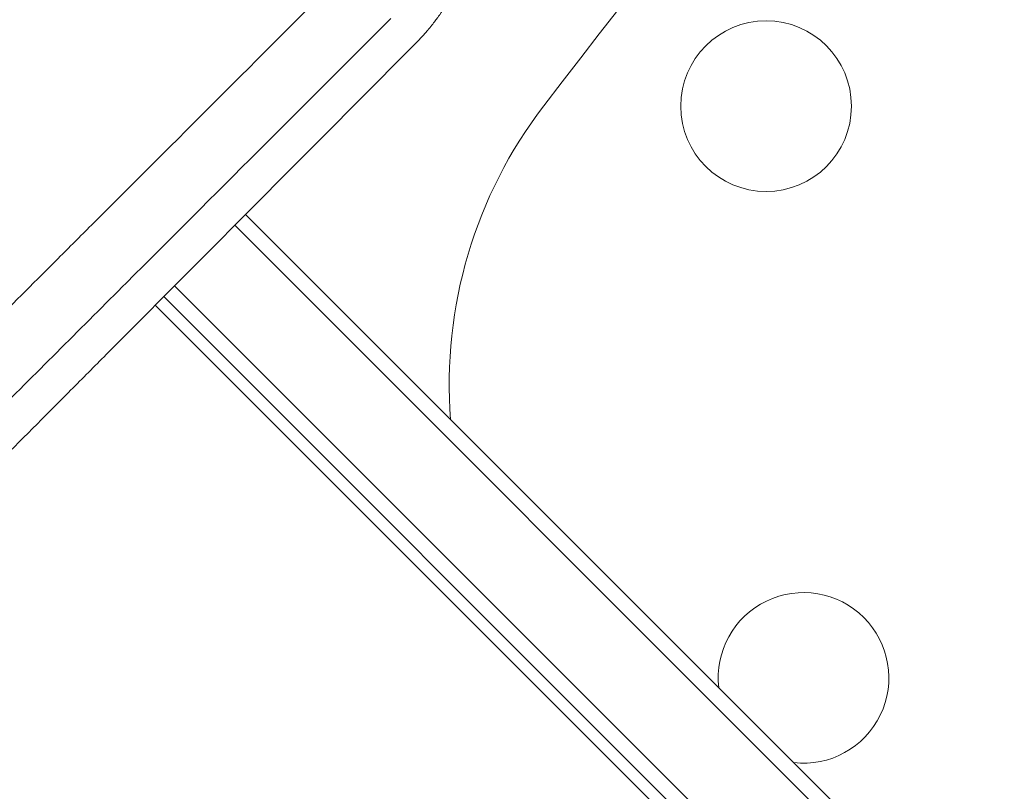
# Model space of a CAD drawing. Units: millimetres. Extents: x -3394 to 3086, y -3310 to 2646.
# Drawn here: x -347 to -186, y 243 to 369 of the extents above; entities that cross this region are included whole.
import ezdxf

# ---------------------------------------------------------------- set-up
doc = ezdxf.new("R2010")
doc.units = ezdxf.units.MM
doc.header["$LTSCALE"] = 20
doc.linetypes.add('HIDDEN', pattern=[9.524999999999999, 6.35, -3.175])
for name, color, linetype in [('2d', 230, 'Continuous'), ('EN-Free_Space', 10, 'HIDDEN'), ('EN-Free_Space_Hatch', 10, 'HIDDEN')]:
    doc.layers.add(name, color=color, linetype=linetype)

msp = doc.modelspace()

# ---------------------------------------------------------------- hatches: boundary and pattern name
at = {"layer": 'EN-Free_Space_Hatch'}
h = msp.add_hatch(dxfattribs=at)
h.set_pattern_fill('ANSI31', color=256, scale=100)
h.set_pattern_definition([(315, (-82.00000673439581, -559.9999991614231), (224.5064030267289, 224.5064030267288), [])])
edge = h.paths.add_edge_path()
edge.add_line((-82.00000673439581, -559.9999991614231), (-82.00000673439581, -1809.999999161422))
edge.add_arc((-1082.000006734396, -1809.999999161422), 1000, -90, 0, ccw=False)
edge.add_arc((-1082.000006734396, -1809.999999161422), 1000, 180, 270, ccw=False)
edge.add_line((-2082.000006734396, -1809.999999161422), (-2082.000006734396, -559.9999991614229))
edge.add_arc((-1082.000006734396, -559.9999991614227), 999.9999999999998, 90, 180, ccw=False)
edge.add_arc((-1082.000006734396, -559.9999991614229), 999.9999999999999, 0, 90, ccw=False)

# ---------------------------------------------------------------- linework, layer by layer
at = {"layer": '2d', "lineweight": 0}
for p, q in [((-25.558490303253, 52.42854798834236), (-310.2690783575937, 337.1391360426834)), ((-312.0321065604429, 335.3666303395997), (-24.25373625932423, 47.58826003848088)), ((-321.9056270358055, 325.4411609417391), (-37.22575219283073, 40.76128609876406)), ((-323.6688545639377, 323.6688545639386), (-38.99351914579717, 38.99351914579779)), ((-325.0794315655444, 322.2510571114866), (-75.13006916572704, 72.30169471166846))]:
    msp.add_line(p, q, dxfattribs=at)
msp.add_circle((-224.8663805023896, 354.9152962464962), 14, dxfattribs=at)
for centre, radius, start, end in [((1664.533017680799, -1123.533017680775), 2427.960400000063, 135, 142.4857994530372), ((-201.8409049589849, 309.3211356993379), 74.99999999999982, 142.4857994530372, 184.4641978886819), ((-218.7301102371131, 261.1157963158917), 14, 263.4033097189505, 186.5966945262082)]:
    msp.add_arc(centre, radius, start, end, dxfattribs=at)
for points, knots in [([(-282.2489889745625, 365.3184700816588), (-281.948310059222, 365.623823278175), (-281.6282002891709, 365.9597684178968), (-281.123554464026, 366.5134806461936), (-280.9512702904553, 366.706352475981), (-280.6874335409158, 367.0086098870324), (-280.5541637523816, 367.1629760426963), (-280.3964821681044, 367.3488442320195), (-280.3171129674402, 367.4432354570927), (-280.2772989998327, 367.4907970416486), (-280.2573600196495, 367.514669537833), (-280.2488079232659, 367.524920281043), (-280.2431050144529, 367.5317584842277), (-280.2413736432975, 367.5338347974257), (-279.728753131193, 368.148965209575), (-279.3334268822825, 368.6628195970729), (-278.8843707496799, 369.2646737368309), (-278.7587604044091, 369.4372901881241), (-278.604137428538, 369.6524030366857), (-278.5582358738219, 369.7168128863955), (-278.4976222631585, 369.8023241252333), (-278.4693758902793, 369.8423045021436), (-278.4399873268009, 369.8840630319376), (-278.4261804957897, 369.9037167228065), (-278.4194983921701, 369.9132368378712), (-278.4162126031677, 369.9179201688938), (-278.4148162429108, 369.9199108650567), (-278.4138879653088, 369.9212343407567), (-278.4142391081583, 369.9207335881363), (-277.7599194164351, 370.8537500146281), (-277.1919029568064, 371.7563917020673), (-276.4442905460661, 373.0533523528106), (-276.2125173446677, 373.4761894381054), (-275.8883760225962, 374.0946067227096), (-275.7321877498524, 374.3998574399242), (-275.5597168249956, 374.7487216019647), (-275.4758525701216, 374.9212976816043), (-275.4345050036579, 375.0071166498724), (-275.4139765777952, 375.0499083899749), (-275.4037486273301, 375.0712747779071), (-275.3993729755132, 375.0804254744431), (-275.3964575963312, 375.0865245319585), (-275.3956798798305, 375.0881516119553), (-274.8469642302076, 376.2369073844502), (-274.4144483864982, 377.2957620961906), (-273.8897521243424, 378.7306823424494), (-273.7357151889078, 379.1832280578649), (-273.5316312125708, 379.8180490111122), (-273.4680966171333, 380.0223502373611), (-273.3789911193851, 380.3173880197788), (-273.3359875374525, 380.4620553811442), (-273.2952069400476, 380.6023766825936), (-273.2751788361372, 380.6718080431629), (-273.2652547417399, 380.7063417643016), (-273.2538315858608, 380.7463124679552), (-273.2481585549333, 380.7662180603643), (-273.2457354865123, 380.7747319323951), (-273.2441219336851, 380.7804040471548), (-273.2436437761163, 380.7820851577745), (-273.0975309556567, 381.2961893553422), (-272.966425836377, 381.7999487921079), (-272.7888960470368, 382.545603254417), (-272.7049136625378, 382.9159344146223), (-272.614941001914, 383.3435230193726), (-272.5780585757517, 383.5258083817143), (-272.5538387604709, 383.6471159557138), (-272.5421278034943, 383.7065567185192), (-272.4823363904927, 384.0142679336842), (-272.4136269358087, 384.3884834568171), (-272.3392471408696, 384.8338815947556), (-272.3086595472572, 385.0266693647098), (-272.2885600249538, 385.1556189977703), (-272.2784323103027, 385.2217967140814), (-272.192656388747, 385.7924812927929), (-272.1269006207091, 386.3030806050864), (-272.0443627869323, 387.0754264786566), (-272.0165146873607, 387.3660817737698), (-271.9918443047612, 387.6617304400334), (-271.9888577295471, 387.698194608901), (-271.9881954038169, 387.7062981101564), (-271.9880968470335, 387.7075077829429), (-271.9875397414989, 387.7143412968271), (-271.9864038942719, 387.7283051240923), (-271.9820051978651, 387.782771782256), (-271.9773181885263, 387.8421900211835), (-271.9649707213825, 388.0038697726457), (-271.9552538949008, 388.1370888839861), (-271.9397050670029, 388.3753723544876), (-271.9343649162461, 388.4612099673882), (-271.9283325089654, 388.5650188514737), (-271.9276619244731, 388.5766537486868), (-271.9263206952891, 388.600124801083), (-271.9260207420276, 388.6054300314404), (-271.924724982799, 388.6283796216962), (-271.922157627125, 388.6743666155194), (-271.9130133589949, 388.8439511814931), (-271.8935783091756, 389.2523893658433), (-271.8809680817185, 389.6461970109218), (-271.8726258904535, 390.0510618498838), (-271.8702983908147, 390.2049585559084), (-271.8689511275791, 390.3611664408321), (-271.8686761984407, 390.3959362841989), (-271.8685191267582, 390.4177704911147), (-271.8681403401397, 390.4781271222151), (-271.8675882843071, 390.5980161492233), (-271.8676284534025, 390.7154249275453), (-271.8689726581002, 391.1012460852536), (-271.8739104659514, 391.3921569747556), (-271.8889707507625, 391.9379537706116), (-271.8990927198586, 392.1928428335009), (-271.9164672644338, 392.5479795307106), (-271.9257057727179, 392.7187515923412), (-271.9354839392231, 392.879317457582), (-271.9404406690023, 392.9578993085319), (-271.942935270821, 392.9967659544922), (-271.9458683536069, 393.0413696695523), (-271.9471298494176, 393.0603267127283), (-271.9479717771832, 393.0729294568122), (-271.9482566300858, 393.0771845889146), (-271.9845554537078, 393.6163391942367), (-272.0552819800009, 394.4061450718185), (-272.1668846453456, 395.3163105507888), (-272.2298479309079, 395.7685834935519), (-272.2631062440391, 395.994018621681), (-272.2777390356345, 396.0904835067993), (-272.2875783376373, 396.1547600722357), (-272.2928584287838, 396.1889245283637), (-272.3725083499876, 396.6999798694503), (-272.4604615154987, 397.2003257070415), (-272.6159637104848, 397.9797082756768), (-272.6717307782202, 398.2443129726375), (-272.7618313503458, 398.6484139988129), (-272.8084945453694, 398.8522629951359), (-272.8576841253531, 399.0588055245847), (-272.8827090981767, 399.1625253565995), (-272.8911220485413, 399.1971724988623), (-272.9038514595391, 399.2492581994462), (-272.9081133777072, 399.2666402633082), (-272.9166749080823, 399.3014444965083), (-272.9212434357535, 399.3199527897186), (-273.1844680498423, 400.3830918624358), (-273.4936993303209, 401.428786213454), (-274.1984478322715, 403.4692803291734), (-274.5942305602828, 404.4671882103197), (-275.9081777603361, 407.3957946936198), (-276.9522089631818, 409.2617981314869), (-278.1679758317737, 411.0403421262165)], [0, 0, 0, 0, 0.03124999999943075, 0.03124999999943075, 0.04687499999914519, 0.04687499999914519, 0.0546874999990054, 0.05859374999893657, 0.06054687499890288, 0.06152343749888309, 0.06201171874887215, 0.06225585937387031, 0.06225585937387031, 0.06249999999886846, 0.06249999999886846, 0.09374999999886635, 0.09374999999886635, 0.1093749999988641, 0.1093749999988641, 0.1171874999988647, 0.1171874999988647, 0.121093749998872, 0.123046874998875, 0.124023437498869, 0.1245117187488709, 0.1247558593738738, 0.1248779296863745, 0.1248779296863745, 0.1249999999988752, 0.1249999999988752, 0.1874999999986403, 0.1874999999986403, 0.2187499999985215, 0.2187499999985215, 0.23437499999846, 0.2421874999984346, 0.2460937499984203, 0.2480468749984108, 0.2490234374984054, 0.2495117187484026, 0.2497558593734012, 0.2497558593734012, 0.2499999999983997, 0.2499999999983997, 0.3124999999983783, 0.3124999999983783, 0.3437499999983679, 0.3437499999983679, 0.3593749999983639, 0.3593749999983639, 0.3671874999983599, 0.3710937499983591, 0.3710937499983591, 0.3730468749983567, 0.3740234374983579, 0.374511718748354, 0.3747558593733513, 0.3747558593733513, 0.3749999999983485, 0.3749999999983485, 0.4062499999982632, 0.4062499999982632, 0.4218749999982181, 0.4296874999981963, 0.433593749998186, 0.433593749998186, 0.4374999999981757, 0.4374999999981757, 0.4531249999981396, 0.4609374999981221, 0.4648437499981164, 0.4648437499981164, 0.4687499999981108, 0.4687499999981108, 0.4999999999980679, 0.4999999999980679, 0.5156249999980449, 0.5175781249980423, 0.5178222656230417, 0.5178222656230417, 0.518066406248041, 0.518066406248041, 0.5185546874980406, 0.5195312499980438, 0.52343749999804, 0.52343749999804, 0.5312499999980281, 0.5312499999980281, 0.5351562499980224, 0.5351562499980224, 0.5356445312480226, 0.5356445312480226, 0.5361328124980228, 0.5361328124980228, 0.5371093749980229, 0.5390624999980264, 0.5468749999980431, 0.5624999999980766, 0.5624999999980766, 0.5703124999980949, 0.5712890624980997, 0.5712890624980997, 0.5722656249981047, 0.5722656249981047, 0.5742187499981126, 0.5781249999981309, 0.5781249999981309, 0.5937499999982042, 0.5937499999982042, 0.6093749999982775, 0.6093749999982775, 0.6171874999983143, 0.6210937499983328, 0.6210937499983328, 0.6230468749983382, 0.6240234374983392, 0.6245117187483394, 0.6245117187483394, 0.6249999999983397, 0.6249999999983397, 0.6562499999984054, 0.6718749999984395, 0.6796874999984576, 0.6835937499984692, 0.6855468749984751, 0.6855468749984751, 0.6874999999984809, 0.6874999999984809, 0.7187499999985586, 0.7187499999985586, 0.7343749999985975, 0.7343749999985975, 0.7421874999986153, 0.7460937499986241, 0.7460937499986241, 0.7480468749986271, 0.7480468749986271, 0.7490234374986293, 0.7490234374986293, 0.7499999999986314, 0.7499999999986314, 0.8124999999989725, 0.8124999999989725, 0.8749999999993134, 0.8749999999993134, 1, 1, 1, 1]), ([(-640.3232432107271, 30.74120622184859), (-636.7028246263496, 34.36089786564946), (-632.9898271880833, 38.07201624927905), (-627.2815543571935, 43.77842423183711), (-625.3556587777243, 45.70381340548056), (-622.4320020326472, 48.62680060947599), (-620.9614692193245, 50.09701683224057), (-619.2305791804052, 51.82750483534159), (-618.3613116079487, 52.69655164800389), (-617.9257214719665, 53.13202492239429), (-617.7076872241216, 53.34999891375992), (-617.5986102934628, 53.45904523334929), (-617.5518502204632, 53.50579208098543), (-617.5206739900987, 53.53695947049027), (-617.5036125026802, 53.55401610589314), (-613.8750255026044, 57.18156869867045), (-610.1720343863917, 60.88290684622069), (-604.4853903244523, 66.56776794474837), (-602.5678082483078, 68.48484004788946), (-599.6583841839494, 71.39353844889695), (-598.1954085356681, 72.85615801477763), (-596.4741326517714, 74.5769784772113), (-595.6098750119778, 75.4409894715522), (-595.1768410004851, 75.8738942402328), (-594.9600976608355, 76.09057132177571), (-594.8516694028702, 76.19896602140352), (-594.8051880229173, 76.24543292503944), (-594.7741977414385, 76.27641353446887), (-594.7572941014892, 76.2933118867794), (-591.1359883588451, 79.91348264286398), (-587.445433469029, 83.60248568095574), (-581.7855458179417, 89.26052140171049), (-579.8782346310375, 91.16727202080347), (-576.9863055212682, 94.0583783728735), (-575.5325997412922, 95.51167513782309), (-573.8230688037766, 97.22069544851149), (-572.9649183683382, 98.07857579408432), (-572.5349969243575, 98.50835764889564), (-572.3198246458808, 98.72345888462428), (-572.2121856174135, 98.83106206529754), (-572.1660432717897, 98.87718897607408), (-572.1352791894994, 98.90794275240114), (-572.1185758614313, 98.92464047593245), (-568.5039911284528, 102.5380107267565), (-564.8256675422022, 106.2148087874434), (-559.1925809969993, 111.8459225217424), (-557.2956141644131, 113.7422682027478), (-554.4213528258399, 116.6156048857831), (-552.9770189295651, 118.0594766900681), (-551.2793731482204, 119.7565571312522), (-550.4274045016193, 120.6082320042821), (-550.0006339331305, 121.034852308027), (-549.7870521105324, 121.2483580743787), (-549.6802120674324, 121.3551598482059), (-549.634412949584, 121.4009425121579), (-549.6038778648399, 121.4314666157854), (-549.5873771010474, 121.4479614391261), (-545.9796547388855, 125.0543837654738), (-542.3136562229869, 128.7188409828076), (-536.7073605313033, 134.323031091744), (-534.8207091404993, 136.2090033341391), (-531.9640198695199, 139.0646742880394), (-530.5289968716404, 140.4991871242567), (-528.8431384583215, 142.1844295421381), (-527.9972955432847, 143.0299560029018), (-527.5736459664276, 143.453444807283), (-527.3616391857558, 143.6653705085182), (-527.2555903020032, 143.7713786719596), (-527.2101310323002, 143.8168204506108), (-527.1798226863096, 143.847117127036), (-527.1635201570894, 143.8634133746984), (-523.5631901886102, 147.4623551969029), (-519.9097993851324, 151.1141691917929), (-514.3303134313815, 156.6914232831182), (-512.4539159370047, 158.5670904475347), (-509.6145966078809, 161.4053101372062), (-508.1887559543342, 162.8305991243778), (-506.5144846217923, 164.5042096677206), (-505.6746544084754, 165.3437028086491), (-505.254066047053, 165.7641206487247), (-505.0436035998052, 165.9744972973776), (-504.9383303154044, 166.0797275426612), (-504.8932041811206, 166.1248352010683), (-504.863118088912, 166.154908969174), (-504.8470062577005, 166.171014197084), (-501.2548491550328, 169.7616984041803), (-497.6144748819025, 173.4004472917322), (-492.0618455456516, 178.9507222525347), (-490.1956229275354, 180.8161675886311), (-487.3734088243, 183.6372091051459), (-485.9565815823165, 185.0534477823639), (-484.2936350030433, 186.7156934079478), (-483.4596698394732, 187.5493027536386), (-483.0420647224274, 187.966728392299), (-482.8331065838452, 188.1755963684354), (-482.7285886262341, 188.2800691350481), (-482.6837868833335, 188.3248514864242), (-482.6539172031472, 188.3547082335565), (-482.637987150643, 188.3706313860339), (-479.0547890601035, 191.9522769119507), (-475.427838992513, 195.5775496261485), (-469.9021084848977, 201.1008152211698), (-468.0459797398036, 202.9561259448278), (-465.2406041383035, 205.760266703964), (-463.832620620847, 207.1676303875706), (-462.1807364683966, 208.8187794236868), (-461.3524889862423, 209.646655021748), (-460.9377893631924, 210.0611674447397), (-460.7302956396072, 210.2685672304993), (-460.626512807087, 210.3723030066687), (-460.5820267430597, 210.4167688846276), (-460.5523676544096, 210.4464145116267), (-460.5366003338353, 210.4621746737687), (-456.9657557298677, 214.0313976989413), (-453.3553663784107, 217.640062784269), (-447.8608637968047, 223.132002099819), (-445.093881914363, 225.8977024607962), (-441.8314690764618, 229.1586013227292), (-440.1917277389909, 230.7975741089513), (-439.3697273088148, 231.6191863931031), (-438.9581951468804, 232.0305233768593), (-438.7522961407348, 232.2363244994841), (-438.6493134140501, 232.3392582084745), (-438.6051708412325, 232.3833797571841), (-438.5757408775519, 232.4127957010927), (-438.5601160869303, 232.4284130467598), (-435.0115768376264, 235.9752611379246), (-431.4275284697778, 239.5575263425274), (-425.978718009794, 245.0036599364971), (-423.2361277654205, 247.7449068240699), (-420.004880413648, 250.9745638356098), (-418.3813997793921, 252.5972382655119), (-417.567699302607, 253.4105321282459), (-417.1603595329417, 253.8176676070634), (-416.9565673287882, 254.0213574058765), (-416.8546406548134, 254.123232810411), (-416.8109512442671, 254.1669002338381), (-416.7818235150478, 254.1960133017334), (-416.766021178305, 254.2118076829636), (-409.9289748381062, 261.0454114394975), (-402.9271855314529, 268.0430434449993), (-392.1672522648838, 278.7972178376232), (-388.5377314333146, 282.4248656410927), (-383.0303565497245, 287.9294005911643), (-380.2608956051232, 290.6974309051614), (-377.0025204841991, 293.954064062009), (-375.3665318263476, 295.5891543346978), (-374.5468413777718, 296.4083875262429), (-374.1365726427924, 296.8184254567688), (-373.931332462527, 297.0235496703381), (-373.8286859273111, 297.1261380784956), (-373.7773560494477, 297.1774388565775), (-373.7553561139879, 297.1994263128983), (-373.7406891756104, 297.2140849301118), (-373.7326137757322, 297.2221557475423), (-366.9758029106172, 303.9751317543351), (-360.0729554913781, 310.8735956174501), (-349.4994956949714, 321.4406665739298), (-345.9384795644101, 324.9995628370849), (-340.5434003860571, 330.3914127800221), (-337.8324722831209, 333.1007119265707), (-334.6465666537111, 336.2846571653852), (-333.0478592217358, 337.8823635137585), (-332.2470711614225, 338.682645029716), (-331.8463190846794, 339.083142230854), (-331.6458536021479, 339.2834798615522), (-331.5455985082792, 339.3836709243286), (-331.5026272505399, 339.4266147174544), (-331.4739786812723, 339.4552449719114), (-331.4583539789004, 339.4708596829375), (-318.1072543956911, 352.8134199115075), (-304.2452923035893, 366.666008807478), (-289.9123459181609, 380.9887690619551)], [0, 0, 0, 0, 0.03125000000008686, 0.03125000000008686, 0.04687500000013029, 0.04687500000013029, 0.054687500000152, 0.05859375000016281, 0.06054687500016813, 0.06152343750017087, 0.06201171875017227, 0.06225585937517296, 0.06237792968767333, 0.06237792968767333, 0.06250000000017371, 0.06250000000017371, 0.09375000000025337, 0.09375000000025337, 0.1093750000002932, 0.1093750000002932, 0.1171875000003131, 0.121093750000323, 0.1230468750003281, 0.1240234375003306, 0.1245117187503317, 0.1247558593753325, 0.124877929687833, 0.124877929687833, 0.1250000000003335, 0.1250000000003335, 0.1562500000004697, 0.1562500000004697, 0.1718750000005379, 0.1718750000005379, 0.179687500000572, 0.1835937500005891, 0.1855468750005977, 0.1865234375006022, 0.1870117187506043, 0.1872558593756053, 0.1873779296881056, 0.1873779296881056, 0.187500000000606, 0.187500000000606, 0.2187500000006693, 0.2187500000006693, 0.2343750000007008, 0.2343750000007008, 0.2421875000007164, 0.2460937500007242, 0.2480468750007282, 0.2490234375007301, 0.2495117187507311, 0.2497558593757317, 0.249877929688232, 0.249877929688232, 0.2500000000007323, 0.2500000000007323, 0.2812500000008265, 0.2812500000008265, 0.2968750000008735, 0.2968750000008735, 0.3046875000008971, 0.3085937500009086, 0.3105468750009145, 0.3115234375009174, 0.3120117187509189, 0.3122558593759197, 0.3123779296884199, 0.3123779296884199, 0.3125000000009203, 0.3125000000009203, 0.3437500000010651, 0.3437500000010651, 0.3593750000011374, 0.3593750000011374, 0.3671875000011736, 0.3710937500011917, 0.3730468750012008, 0.3740234375012055, 0.3745117187512079, 0.3747558593762091, 0.3748779296887096, 0.3748779296887096, 0.3750000000012102, 0.3750000000012102, 0.4062500000014331, 0.4062500000014331, 0.4218750000015442, 0.4218750000015442, 0.4296875000015999, 0.4335937500016279, 0.4355468750016417, 0.4365234375016489, 0.4370117187516523, 0.4372558593766539, 0.437377929689155, 0.437377929689155, 0.4375000000016561, 0.4375000000016561, 0.4687500000019033, 0.4687500000019033, 0.4843750000020273, 0.4843750000020273, 0.492187500002089, 0.49609375000212, 0.4980468750021354, 0.4990234375021429, 0.4995117187521464, 0.4997558593771485, 0.4998779296896493, 0.4998779296896493, 0.5000000000021502, 0.5000000000021502, 0.5312500000023948, 0.5312500000023948, 0.546875000002517, 0.5546875000025779, 0.5585937500026084, 0.5605468750026236, 0.5615234375026315, 0.5620117187526357, 0.5622558593776376, 0.5623779296901381, 0.5623779296901381, 0.5625000000026387, 0.5625000000026387, 0.5937500000028354, 0.5937500000028354, 0.6093750000029338, 0.6171875000029831, 0.621093750003008, 0.6230468750030203, 0.6240234375030262, 0.624511718753029, 0.6247558593780306, 0.624877929690531, 0.624877929690531, 0.6250000000030316, 0.6250000000030316, 0.6875000000029847, 0.6875000000029847, 0.7187500000029613, 0.7187500000029613, 0.7343750000029492, 0.7421875000029432, 0.7460937500029402, 0.7480468750029389, 0.7490234375029382, 0.7495117187529377, 0.7497558593779375, 0.7498779296904372, 0.7499389648466867, 0.7499389648466867, 0.7500000000029362, 0.7500000000029362, 0.8125000000021042, 0.8125000000021042, 0.8437500000016882, 0.8437500000016882, 0.8593750000014805, 0.8671875000013765, 0.8710937500013245, 0.8730468750012987, 0.8740234375012855, 0.8745117187512789, 0.8747558593762758, 0.874877929688774, 0.874877929688774, 0.8750000000012722, 0.8750000000012722, 1, 1, 1, 1]), ([(-286.4296187802972, 369.2867440787693), (-300.984835573745, 354.7414213584993), (-315.4572639061005, 340.2783318725691), (-336.9944511598188, 318.7543107259829), (-344.1449971505759, 311.6080130896707), (-354.8226498965863, 300.9365212961277), (-358.3738432707731, 297.3873463102893), (-363.6879540230168, 292.0762101210985), (-366.3418398899532, 289.4237982808866), (-369.4323561015871, 286.334978544371), (-370.9761762958914, 284.7920007786416), (-371.7477248068856, 284.0208720292773), (-372.1334084031356, 283.6353979506264), (-372.3262275036623, 283.4426835180892), (-372.4226313754308, 283.3463319576118), (-372.4639461032157, 283.3050396440869), (-372.4914889845216, 283.2775117045396), (-372.5060654498277, 283.2629431463095), (-385.796225852753, 269.9799916309147), (-399.8592841394246, 255.9241262020255), (-422.161991329259, 233.6322002449817), (-429.7975170393019, 226.0002669247424), (-441.5557186612738, 214.2474524048296), (-445.5259326335171, 210.2790338851364), (-451.5577934220706, 204.2498659618598), (-454.5928581947372, 201.2161475433344), (-458.167316195471, 197.6432601633867), (-459.9629373008052, 195.8484243381773), (-460.8628467883625, 194.948907483286), (-461.3133263578007, 194.4986242283512), (-461.538697361598, 194.2733513813503), (-461.635313054379, 194.1767777556706), (-461.6997297652102, 194.112389089552), (-461.7332180726763, 194.0789153602077), (-477.6042976254087, 178.2147441521259), (-493.1741636605288, 162.6513074494629), (-516.0778699244759, 139.7565382892508), (-523.6373437185227, 132.1999257303826), (-534.8589497745456, 120.9824338966204), (-538.5798893478873, 117.2628361265526), (-544.1313285925103, 111.713365072421), (-546.8995561334584, 108.9461104981974), (-550.1159223566812, 105.7308599051148), (-551.7207824882291, 104.1265527114255), (-552.522379963699, 103.3252304852357), (-552.9229703243483, 102.924777444271), (-553.0946072307215, 102.7531993238389), (-553.2090219040795, 102.6388238265853), (-553.2646708798922, 102.5831938999755), (-560.8435240602878, 95.00693427957458), (-568.4760249692386, 87.37695701614507), (-580.0923837866023, 75.76430878544625), (-583.9924340891542, 71.86548286415496), (-589.8842457562231, 65.97548902016308), (-592.8405852584946, 63.02005374215821), (-596.307867842813, 59.55381787670126), (-598.0460588935057, 57.8161481321809), (-598.9162911995854, 56.94617596575904), (-599.3516914643733, 56.51090564242872), (-599.5694626142074, 56.29319943122857), (-599.6628083238884, 56.19988154551322), (-599.7250421784155, 56.13766623876813), (-599.757157253653, 56.10556073355406), (-603.6431340760371, 52.22074174628631), (-609.4603222349949, 46.40526012955297), (-616.3051269419555, 39.56241701413865), (-619.7419991903705, 36.12651820887049), (-621.46404624951, 34.40495603199861), (-622.3259716820436, 33.54327258062659), (-622.7571597693609, 33.11220536887856), (-622.9728101426418, 32.89661540462697), (-623.0806494100422, 32.78880633455231), (-623.1345725637264, 32.73489827773363), (-623.1576832409944, 32.71179407016564), (-623.1730905267839, 32.696391097424), (-623.1816643384121, 32.6878196858296), (-624.9379318115278, 30.93204382429491), (-626.789505541788, 29.08098520336455), (-629.72034363958, 26.15095793870307), (-630.7228693497009, 25.14870886783746), (-632.2650614123462, 23.60694131318519), (-633.0457583211878, 22.82645904561861), (-633.973380366009, 21.89909159485001), (-634.4413945652061, 21.43120573767413), (-634.6764525752425, 21.19621215992032), (-634.7942443223963, 21.07845269422876), (-634.8532058833232, 21.01950729036378), (-634.8827030858499, 20.99001817045041), (-634.8974557926574, 20.97526950597052), (-634.9037792610521, 20.96894777022044), (-634.9079951021517, 20.96473308426607), (-634.909005813623, 20.96372264973104), (-635.7327994946263, 20.14015468716678), (-636.3874500990428, 19.48567978480628), (-637.1203544827151, 18.7529652144201), (-637.3231377353662, 18.55023294165557), (-637.565029520935, 18.30839918795522), (-637.670405104025, 18.2030480114006), (-637.7660952424089, 18.10737828085922), (-637.8071283011349, 18.06635340944223), (-637.8259418278816, 18.04754347219688), (-637.8349228406007, 18.03856412819027), (-637.8393069092979, 18.03418086233972), (-637.8411629878105, 18.0323251211521), (-637.8423953050259, 18.03109302731963), (-637.841712656542, 18.0317755530026), (-638.8201898804066, 17.0534747669293), (-639.798022488629, 16.0756728663801), (-642.7279465842853, 13.14540559633423), (-644.6817840479298, 11.19075172115879), (-646.6362892224681, 9.23493757572379)], [0, 0, 0, 0, 0.124999999999735, 0.124999999999735, 0.1874999999996023, 0.1874999999996023, 0.218749999999536, 0.218749999999536, 0.2343749999995025, 0.2421874999994859, 0.2460937499994778, 0.2480468749994738, 0.2490234374994718, 0.2495117187494709, 0.2497558593744707, 0.2498779296869706, 0.2498779296869706, 0.2499999999994705, 0.2499999999994705, 0.3749999999995317, 0.3749999999995317, 0.4374999999995624, 0.4374999999995624, 0.4687499999995775, 0.4687499999995775, 0.4843749999995851, 0.4921874999995889, 0.4960937499995907, 0.4980468749995915, 0.4990234374995917, 0.4995117187495918, 0.499755859374592, 0.499755859374592, 0.4999999999995922, 0.4999999999995922, 0.624999999999698, 0.624999999999698, 0.687499999999751, 0.687499999999751, 0.7187499999997774, 0.7187499999997774, 0.7343749999997907, 0.7421874999997973, 0.7460937499998005, 0.7480468749998023, 0.749023437499803, 0.7495117187498037, 0.7495117187498037, 0.7499999999998043, 0.7499999999998043, 0.8124999999998874, 0.8124999999998874, 0.8437499999999287, 0.8437499999999287, 0.8593749999999494, 0.8671874999999598, 0.8710937499999649, 0.8730468749999676, 0.8740234374999689, 0.8745117187499697, 0.8747558593749699, 0.8747558593749699, 0.8749999999999702, 0.8749999999999702, 0.9062499999999851, 0.9218749999999927, 0.9296874999999964, 0.9335937499999982, 0.9355468749999993, 0.9365234374999999, 0.9370117187500002, 0.9372558593750002, 0.9373779296875002, 0.9374389648437502, 0.9374389648437502, 0.9375000000000001, 0.9375000000000001, 0.9531249999999805, 0.9531249999999805, 0.9609374999999707, 0.9609374999999707, 0.9648437499999657, 0.9667968749999631, 0.9677734374999618, 0.9682617187499611, 0.9685058593749608, 0.9686279296874607, 0.9686889648437106, 0.9687194824218355, 0.968734741210898, 0.968734741210898, 0.9687499999999605, 0.9687499999999605, 0.9726562499999616, 0.9726562499999616, 0.9746093749999621, 0.9746093749999621, 0.9755859374999624, 0.9760742187499627, 0.9763183593749628, 0.976440429687463, 0.9765014648437129, 0.9765319824218376, 0.9765472412109002, 0.9765472412109002, 0.9765624999999628, 0.9765624999999628, 0.9843749999999751, 0.9843749999999751, 1, 1, 1, 1]), ([(-670.4909668940613, -24.14004696768177), (-667.5859523064685, -21.22192110979216), (-662.5710552379422, -16.18638807432376), (-656.5014996395196, -10.09603138435841), (-653.3368169616123, -6.921876826087214), (-651.227052323194, -4.806102985065309), (-650.170942078688, -3.747137658874351), (-647.0100859479805, -0.5781933934712242), (-643.84989185899, 2.589172146177248), (-640.6906901735556, 5.754170264095137), (-638.5847761775956, 7.863642989657933), (-637.5311134835353, 8.918933411437706), (-635.9532325130856, 10.49902337824847), (-635.1640894511945, 11.28921447793459), (-634.2430680247661, 12.21135980958911), (-633.7824686798638, 12.67249640573834), (-633.5521468493076, 12.90308068657885), (-633.4369803944801, 13.01837682271389), (-633.3793957821763, 13.07602588971292), (-633.3506031298009, 13.10485067294604), (-633.3362067170582, 13.11926312699535), (-633.3300368073346, 13.12543990639551), (-633.3259235300641, 13.12955776230177), (-633.3229498597769, 13.1325347415966), (-633.0300692761174, 13.42574117684984), (-632.5331778574839, 13.92315344913413), (-631.7434589814791, 14.71367912098566), (-631.6411399082987, 14.81610249450148), (-631.534766466906, 14.92258411859268), (-631.5110278178187, 14.94634690414097), (-631.5048893393064, 14.95249162341946), (-631.4802279467236, 14.97717809437523), (-631.4309052317374, 15.0265509787792), (-631.2500560493585, 15.2075842550762), (-631.0856500465285, 15.37215803839695), (-630.6910801698525, 15.76713139923305), (-630.4287610974623, 16.02971979863526), (-629.1099815922709, 17.3498587828899), (-627.5299337278252, 18.93156178760501), (-625.6909059915722, 20.77256211114934), (-624.9036867057555, 21.56063570381775), (-624.3790818236915, 22.0858121043035), (-624.11792292409, 22.34725661210462), (-615.434501844146, 31.04021076530853), (-607.0325804766743, 39.4524628636949), (-594.460783479326, 52.04138646643958), (-588.1826558240739, 58.3284850512606), (-580.8725417031568, 65.64977875290612), (-577.2211724948236, 69.30691614399689), (-575.3964218215866, 71.1345955089937), (-574.4842814625711, 72.04821136426892), (-574.0934146782988, 72.43971289347809), (-573.832848064892, 72.70070320115707), (-573.7037086214548, 72.83005290158354), (-565.1620393219516, 81.38564739519308), (-556.7948059020258, 89.76766496311888), (-544.3116508048022, 102.274606594093), (-538.0869950284073, 108.5115582145624), (-530.8551794106191, 115.7584236020627), (-527.2469244686097, 119.3743795964435), (-525.4447204433479, 121.1804781913712), (-524.5441005655814, 122.0830563650393), (-524.0939113192678, 122.5342275120951), (-523.9009989505448, 122.7275612853086), (-523.7723964576609, 122.8564448456057), (-523.7094626109761, 122.9195163062548), (-515.2393205653646, 131.4081892119534), (-506.9048824923142, 139.7620893005175), (-494.5108225203381, 152.1869547990026), (-488.3406881285106, 158.3728950788001), (-481.1897805322245, 165.5429483990779), (-477.6262839476505, 169.1161942317867), (-475.8475325801811, 170.8998643205604), (-474.9589070708468, 171.7909602149409), (-474.514781977088, 172.2363232573319), (-474.2927663600629, 172.4589585377017), (-474.1976268678719, 172.5543637475464), (-474.1342027750212, 172.6179650183107), (-474.1034555531836, 172.648798152167), (-457.3419408133323, 189.4571575440691), (-440.8539139087039, 205.9967639329858), (-416.5047500520977, 230.4305393633741), (-408.4521055048212, 238.5125948638137), (-396.4710973540194, 250.5395305122751), (-390.5050806042963, 256.5289637765468), (-383.588068692509, 263.4740873749598), (-380.1404571869823, 266.9359528376715), (-378.4193823987126, 268.6642041340936), (-377.5595286585968, 269.5276585108088), (-377.1297728157758, 269.9592177675769), (-376.9149376653676, 270.1749553988724), (-376.8228746247838, 270.2674053828184), (-376.7615013016155, 270.329036705081), (-376.7318429026849, 270.3588198021711), (-368.5818927438803, 278.5430425081006), (-360.5562216463941, 286.6040562254179), (-348.6578749577786, 298.5572220245651), (-342.7437375546174, 304.4992202764367), (-335.9054678138696, 311.3707840941465), (-332.5017497194031, 314.7913466628652), (-330.8037482172967, 316.4978197606807), (-329.9557122611216, 317.3501038543062), (-329.5319355321866, 317.7760077368591), (-329.3201074862728, 317.9889001308039), (-329.2293369640971, 318.0801269673975), (-329.1688261551815, 318.1409420226501), (-329.1397358373059, 318.1701786292933), (-313.0232343685129, 334.3677405909013), (-297.4034929385408, 350.0732783634485), (-282.2489889745625, 365.3184700816588)], [0.009738166307784835, 0.009738166307784835, 0.009738166307784835, 0.009738166307784835, 0.03125000000001882, 0.04687500000002823, 0.05468750000003299, 0.05468750000003299, 0.06250000000003775, 0.06250000000003775, 0.07812500000004716, 0.0859375000000518, 0.0859375000000518, 0.09375000000005645, 0.09375000000005645, 0.09765625000005884, 0.09960937500006002, 0.1005859375000607, 0.1010742187500611, 0.1013183593750613, 0.1014404296875614, 0.1015014648438114, 0.1015319824219364, 0.1015472412109988, 0.1015472412109988, 0.1015625000000612, 0.1015625000000612, 0.1054687500000676, 0.1054687500000676, 0.1059570312500684, 0.1060180664063184, 0.1060180664063184, 0.1060791015625684, 0.1060791015625684, 0.1062011718750686, 0.1064453125000688, 0.1074218750000697, 0.1074218750000697, 0.1093750000000714, 0.1093750000000714, 0.1171875000000784, 0.1210937500000819, 0.1230468750000838, 0.1230468750000838, 0.1250000000000856, 0.1250000000000856, 0.1875000000001413, 0.1875000000001413, 0.2187500000001692, 0.234375000000183, 0.2421875000001901, 0.2460937500001936, 0.2480468750001955, 0.2490234375001964, 0.2490234375001964, 0.2500000000001974, 0.2500000000001974, 0.3125000000002464, 0.3125000000002464, 0.3437500000002711, 0.3593750000002834, 0.3671875000002895, 0.3710937500002925, 0.373046875000294, 0.3740234375002949, 0.3745117187502953, 0.3745117187502953, 0.3750000000002957, 0.3750000000002957, 0.4375000000003528, 0.4375000000003528, 0.4687500000003814, 0.4843750000003955, 0.4921875000004022, 0.4960937500004055, 0.498046875000407, 0.4990234375004077, 0.499511718750408, 0.499755859375408, 0.499755859375408, 0.500000000000408, 0.500000000000408, 0.6250000000004448, 0.6250000000004448, 0.6875000000004631, 0.6875000000004631, 0.7187500000004721, 0.7343750000004766, 0.742187500000479, 0.7460937500004801, 0.7480468750004806, 0.749023437500481, 0.749511718750481, 0.7497558593754807, 0.7497558593754807, 0.7500000000004804, 0.7500000000004804, 0.8125000000004367, 0.8125000000004367, 0.8437500000004148, 0.859375000000404, 0.8671875000003987, 0.8710937500003958, 0.8730468750003942, 0.8740234375003935, 0.874511718750393, 0.8747558593753926, 0.8747558593753926, 0.875000000000392, 0.875000000000392, 1, 1, 1, 1])]:
    msp.add_open_spline(points, degree=3, knots=knots, dxfattribs=at)
at = {"layer": 'EN-Free_Space', "flags": 128}
msp.add_lwpolyline([(-82.00000673439581, -559.9999991614231), (-82.00000673439581, -1809.999999161422, -0.4142135623730951), (-1082.000006734396, -2809.999999161422, -0.4142135623730951), (-2082.000006734396, -1809.999999161422), (-2082.000006734396, -559.999999161423, -0.4142135623730952), (-1082.000006734396, 440.000000838577, -0.4142135623730951)], format="xyb", close=True, dxfattribs=at)

doc.saveas('drawing.dxf')
